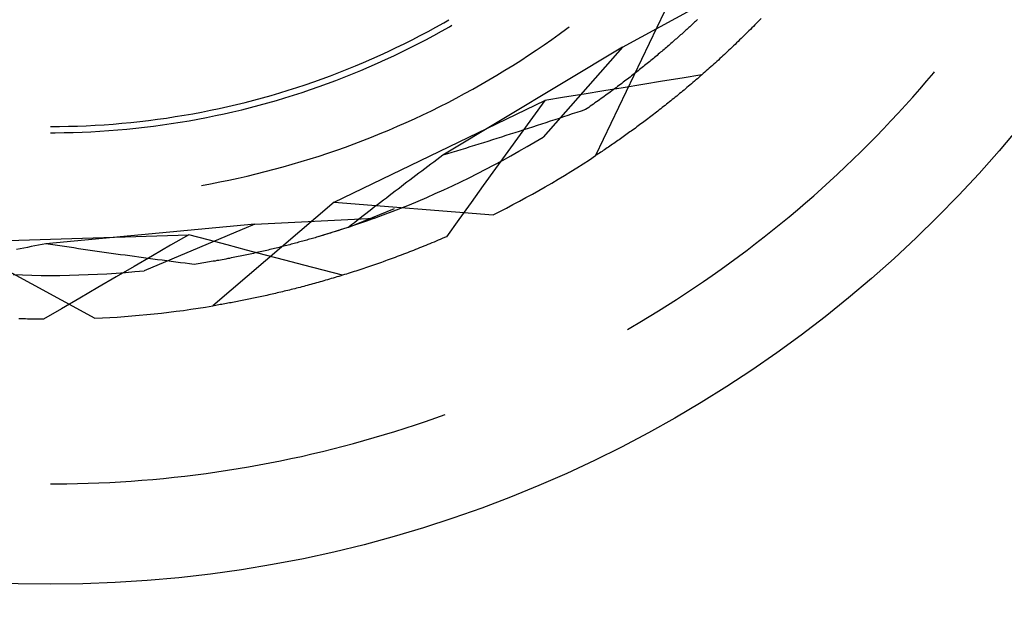
# Model space of a CAD drawing. Units: millimetres. Extents: x 0 to 841, y 0 to 594.
# Drawn here: x 100 to 104, y 519 to 521 of the extents above; entities that cross this region are included whole.
import ezdxf

# ---------------------------------------------------------------- set-up
doc = ezdxf.new("R2010")
doc.units = ezdxf.units.MM
doc.layers.add('SLD-0', color=179, linetype='Continuous')

msp = doc.modelspace()

# ---------------------------------------------------------------- linework, layer by layer
at = {"layer": 'SLD-0'}
for p, q in [((102.3824, 520.665), (102.7182, 520.8479)), ((102.5159, 520.7782), (102.2968, 520.3188)), ((101.8122, 520.7427), (101.8286, 520.7522)), ((102.6153, 520.7472), (102.6123, 520.7444)), ((102.6183, 520.75), (102.6153, 520.7472)), ((102.6212, 520.7528), (102.6183, 520.75)), ((102.8145, 520.7462), (102.8096, 520.7412)), ((102.8194, 520.7512), (102.8145, 520.7462)), ((102.8243, 520.7562), (102.8194, 520.7512)), ((101.7371, 520.7018), (101.7623, 520.7152)), ((101.7623, 520.7152), (101.7873, 520.7288)), ((101.7804, 520.7022), (101.8055, 520.716)), ((101.7873, 520.7288), (101.8122, 520.7427)), ((101.8055, 520.716), (101.8304, 520.7301)), ((101.8304, 520.7301), (101.8386, 520.7349)), ((102.1808, 520.7065), (102.2048, 520.7241)), ((102.2048, 520.7241), (102.2128, 520.73)), ((102.581, 520.7157), (102.5777, 520.7128)), ((102.5842, 520.7186), (102.581, 520.7157)), ((102.5874, 520.7216), (102.5842, 520.7186)), ((102.5906, 520.7245), (102.5874, 520.7216)), ((102.5938, 520.7274), (102.5906, 520.7245)), ((102.5969, 520.7302), (102.5938, 520.7274)), ((102.6, 520.7331), (102.5969, 520.7302)), ((102.6031, 520.736), (102.6, 520.7331)), ((102.6062, 520.7388), (102.6031, 520.736)), ((102.6093, 520.7416), (102.6062, 520.7388)), ((102.6123, 520.7444), (102.6093, 520.7416)), ((102.7852, 520.7166), (102.7803, 520.7117)), ((102.7901, 520.7214), (102.7852, 520.7166)), ((102.795, 520.7263), (102.7901, 520.7214)), ((102.7998, 520.7313), (102.795, 520.7263)), ((102.8047, 520.7362), (102.7998, 520.7313)), ((102.8096, 520.7412), (102.8047, 520.7362)), ((101.6863, 520.6759), (101.7118, 520.6887)), ((101.7118, 520.6887), (101.7371, 520.7018)), ((101.7298, 520.6755), (101.7552, 520.6887)), ((101.7552, 520.6887), (101.7804, 520.7022)), ((102.1322, 520.6722), (102.1566, 520.6893)), ((102.1566, 520.6893), (102.1808, 520.7065)), ((102.5439, 520.6827), (102.5403, 520.6796)), ((102.5473, 520.6858), (102.5439, 520.6827)), ((102.5508, 520.6888), (102.5473, 520.6858)), ((102.5543, 520.6918), (102.5508, 520.6888)), ((102.5577, 520.6949), (102.5543, 520.6918)), ((102.5611, 520.6979), (102.5577, 520.6949)), ((102.5644, 520.7009), (102.5611, 520.6979)), ((102.5678, 520.7039), (102.5644, 520.7009)), ((102.5711, 520.7068), (102.5678, 520.7039)), ((102.5744, 520.7098), (102.5711, 520.7068)), ((102.5777, 520.7128), (102.5744, 520.7098)), ((102.7511, 520.6831), (102.7462, 520.6784)), ((102.756, 520.6878), (102.7511, 520.6831)), ((102.7608, 520.6925), (102.756, 520.6878)), ((102.7657, 520.6973), (102.7608, 520.6925)), ((102.7706, 520.7021), (102.7657, 520.6973)), ((102.7754, 520.7069), (102.7706, 520.7021)), ((102.7803, 520.7117), (102.7754, 520.7069)), ((101.6091, 520.6393), (101.635, 520.6512)), ((101.635, 520.6512), (101.6607, 520.6634)), ((101.6607, 520.6634), (101.6863, 520.6759)), ((101.6786, 520.6499), (101.7043, 520.6625)), ((101.7043, 520.6625), (101.7298, 520.6755)), ((102.3824, 520.665), (101.8096, 520.3199)), ((102.0829, 520.6389), (102.1076, 520.6555)), ((102.1076, 520.6555), (102.1322, 520.6722)), ((102.3824, 520.665), (102.1294, 520.3783)), ((102.5077, 520.6515), (102.5039, 520.6484)), ((102.5114, 520.6547), (102.5077, 520.6515)), ((102.5151, 520.6579), (102.5114, 520.6547)), ((102.5188, 520.661), (102.5151, 520.6579)), ((102.5224, 520.6641), (102.5188, 520.661)), ((102.5261, 520.6673), (102.5224, 520.6641)), ((102.5297, 520.6704), (102.5261, 520.6673)), ((102.5333, 520.6735), (102.5297, 520.6704)), ((102.5368, 520.6766), (102.5333, 520.6735)), ((102.5403, 520.6796), (102.5368, 520.6766)), ((102.7219, 520.6553), (102.7171, 520.6507)), ((102.7268, 520.6599), (102.7219, 520.6553)), ((102.7316, 520.6645), (102.7268, 520.6599)), ((102.7365, 520.6691), (102.7316, 520.6645)), ((102.7414, 520.6737), (102.7365, 520.6691)), ((102.7462, 520.6784), (102.7414, 520.6737)), ((101.5569, 520.6163), (101.5831, 520.6276)), ((101.5831, 520.6276), (101.6091, 520.6393)), ((101.6008, 520.6136), (101.6269, 520.6254)), ((101.6269, 520.6254), (101.6528, 520.6375)), ((101.6528, 520.6375), (101.6786, 520.6499)), ((102.0328, 520.6067), (102.0579, 520.6227)), ((102.0579, 520.6227), (102.0829, 520.6389)), ((102.4731, 520.6227), (102.4691, 520.6194)), ((102.477, 520.6259), (102.4731, 520.6227)), ((102.481, 520.6292), (102.477, 520.6259)), ((102.4848, 520.6324), (102.481, 520.6292)), ((102.4887, 520.6356), (102.4848, 520.6324)), ((102.4926, 520.6388), (102.4887, 520.6356)), ((102.4964, 520.642), (102.4926, 520.6388)), ((102.5002, 520.6452), (102.4964, 520.642)), ((102.5039, 520.6484), (102.5002, 520.6452)), ((102.6881, 520.6239), (102.6833, 520.6195)), ((102.6929, 520.6283), (102.6881, 520.6239)), ((102.6978, 520.6327), (102.6929, 520.6283)), ((102.7026, 520.6372), (102.6978, 520.6327)), ((102.7074, 520.6417), (102.7026, 520.6372)), ((102.7123, 520.6462), (102.7074, 520.6417)), ((102.7171, 520.6507), (102.7123, 520.6462)), ((101.4778, 520.584), (101.5043, 520.5945)), ((101.5043, 520.5945), (101.5307, 520.6052)), ((101.5218, 520.58), (101.5482, 520.5909)), ((101.5307, 520.6052), (101.5569, 520.6163)), ((101.5482, 520.5909), (101.5746, 520.6021)), ((101.5746, 520.6021), (101.6008, 520.6136)), ((101.9821, 520.5756), (102.0076, 520.591)), ((102.0076, 520.591), (102.0328, 520.6067)), ((102.4323, 520.5897), (102.4281, 520.5864)), ((102.4365, 520.5931), (102.4323, 520.5897)), ((102.4407, 520.5964), (102.4365, 520.5931)), ((102.4448, 520.5997), (102.4407, 520.5964)), ((102.4489, 520.603), (102.4448, 520.5997)), ((102.453, 520.6063), (102.4489, 520.603)), ((102.4571, 520.6096), (102.453, 520.6063)), ((102.4611, 520.6129), (102.4571, 520.6096)), ((102.4651, 520.6162), (102.4611, 520.6129)), ((102.4691, 520.6194), (102.4651, 520.6162)), ((102.6497, 520.5893), (102.6449, 520.5851)), ((102.6545, 520.5935), (102.6497, 520.5893)), ((102.6593, 520.5978), (102.6545, 520.5935)), ((102.6641, 520.6021), (102.6593, 520.5978)), ((102.6689, 520.6064), (102.6641, 520.6021)), ((102.6737, 520.6107), (102.6689, 520.6064)), ((102.6785, 520.6151), (102.6737, 520.6107)), ((102.6833, 520.6195), (102.6785, 520.6151)), ((101.3976, 520.5544), (101.4244, 520.564)), ((101.4244, 520.564), (101.4511, 520.5738)), ((101.4417, 520.549), (101.4685, 520.559)), ((101.4511, 520.5738), (101.4778, 520.584)), ((101.4685, 520.559), (101.4952, 520.5693)), ((101.4952, 520.5693), (101.5218, 520.58)), ((101.9308, 520.5456), (101.9565, 520.5605)), ((101.9565, 520.5605), (101.9821, 520.5756)), ((102.3935, 520.5595), (102.3891, 520.5561)), ((102.3979, 520.5629), (102.3935, 520.5595)), ((102.4023, 520.5662), (102.3979, 520.5629)), ((102.4067, 520.5696), (102.4023, 520.5662)), ((102.411, 520.573), (102.4067, 520.5696)), ((102.4153, 520.5764), (102.411, 520.573)), ((102.4196, 520.5797), (102.4153, 520.5764)), ((102.4239, 520.5831), (102.4196, 520.5797)), ((102.4281, 520.5864), (102.4239, 520.5831)), ((102.5724, 520.5661), (102.5099, 520.5559)), ((102.6349, 520.5763), (102.5724, 520.5661)), ((102.6163, 520.5602), (102.6116, 520.5561)), ((102.6211, 520.5643), (102.6163, 520.5602)), ((102.6258, 520.5684), (102.6211, 520.5643)), ((102.6306, 520.5725), (102.6258, 520.5684)), ((102.6354, 520.5767), (102.6306, 520.5725)), ((102.6401, 520.5809), (102.6354, 520.5767)), ((102.6449, 520.5851), (102.6401, 520.5809)), ((103.3307, 520.5313), (103.3532, 520.5572)), ((103.3532, 520.5572), (103.3754, 520.5834)), ((103.3754, 520.5834), (103.3778, 520.5863)), ((101.2892, 520.5192), (101.3164, 520.5275)), ((101.3164, 520.5275), (101.3436, 520.5362)), ((101.3436, 520.5362), (101.3706, 520.5452)), ((101.3606, 520.5207), (101.3878, 520.5299)), ((101.3706, 520.5452), (101.3976, 520.5544)), ((101.3878, 520.5299), (101.4148, 520.5393)), ((101.4148, 520.5393), (101.4417, 520.549)), ((101.8788, 520.5167), (101.9048, 520.531)), ((101.9048, 520.531), (101.9308, 520.5456)), ((102.3224, 520.5254), (102.2599, 520.5153)), ((102.3849, 520.5356), (102.3224, 520.5254)), ((102.3526, 520.5286), (102.3479, 520.5252)), ((102.3572, 520.5321), (102.3526, 520.5286)), ((102.3619, 520.5355), (102.3572, 520.5321)), ((102.3665, 520.539), (102.3619, 520.5355)), ((102.371, 520.5424), (102.3665, 520.539)), ((102.3756, 520.5458), (102.371, 520.5424)), ((102.3801, 520.5492), (102.3756, 520.5458)), ((102.3846, 520.5527), (102.3801, 520.5492)), ((102.3891, 520.5561), (102.3846, 520.5527)), ((102.4474, 520.5457), (102.3849, 520.5356)), ((102.5099, 520.5559), (102.4474, 520.5457)), ((102.5786, 520.5282), (102.5739, 520.5243)), ((102.5833, 520.5321), (102.5786, 520.5282)), ((102.588, 520.5361), (102.5833, 520.5321)), ((102.5927, 520.54), (102.588, 520.5361)), ((102.5974, 520.544), (102.5927, 520.54)), ((102.6021, 520.548), (102.5974, 520.544)), ((102.6069, 520.5521), (102.6021, 520.548)), ((102.6116, 520.5561), (102.6069, 520.5521)), ((103.308, 520.5056), (103.3307, 520.5313)), ((101.1793, 520.4889), (101.2069, 520.496)), ((101.2069, 520.496), (101.2344, 520.5034)), ((101.2344, 520.5034), (101.2618, 520.5112)), ((101.2511, 520.4873), (101.2786, 520.4952)), ((101.2618, 520.5112), (101.2892, 520.5192)), ((101.2786, 520.4952), (101.3061, 520.5034)), ((101.3061, 520.5034), (101.3334, 520.5119)), ((101.3334, 520.5119), (101.3606, 520.5207)), ((101.4625, 520.17), (102.1348, 520.4952)), ((101.8261, 520.4889), (101.8525, 520.5026)), ((101.8525, 520.5026), (101.8788, 520.5167)), ((102.1348, 520.4952), (102.0955, 520.4409)), ((102.1974, 520.5053), (102.1348, 520.4952)), ((102.2599, 520.5153), (102.1974, 520.5053)), ((102.3095, 520.4974), (102.3046, 520.4939)), ((102.3144, 520.5009), (102.3095, 520.4974)), ((102.3193, 520.5044), (102.3144, 520.5009)), ((102.3241, 520.5078), (102.3193, 520.5044)), ((102.3289, 520.5113), (102.3241, 520.5078)), ((102.3337, 520.5148), (102.3289, 520.5113)), ((102.3385, 520.5183), (102.3337, 520.5148)), ((102.3432, 520.5217), (102.3385, 520.5183)), ((102.3479, 520.5252), (102.3432, 520.5217)), ((102.5412, 520.4976), (102.5366, 520.4938)), ((102.5459, 520.5013), (102.5412, 520.4976)), ((102.5505, 520.5051), (102.5459, 520.5013)), ((102.5552, 520.5089), (102.5505, 520.5051)), ((102.5598, 520.5127), (102.5552, 520.5089)), ((102.5645, 520.5166), (102.5598, 520.5127)), ((102.5692, 520.5204), (102.5645, 520.5166)), ((102.5739, 520.5243), (102.5692, 520.5204)), ((103.2851, 520.48), (103.308, 520.5056)), ((101.0402, 520.4579), (101.0682, 520.4635)), ((101.0682, 520.4635), (101.096, 520.4694)), ((101.096, 520.4694), (101.1239, 520.4756)), ((101.1239, 520.4756), (101.1516, 520.4821)), ((101.1403, 520.4588), (101.1681, 520.4655)), ((101.1516, 520.4821), (101.1793, 520.4889)), ((101.1681, 520.4655), (101.1959, 520.4725)), ((101.1959, 520.4725), (101.2235, 520.4797)), ((101.2235, 520.4797), (101.2511, 520.4873)), ((101.7729, 520.4622), (101.7996, 520.4754)), ((101.7996, 520.4754), (101.8261, 520.4889)), ((102.2643, 520.4657), (102.2504, 520.461)), ((102.2695, 520.4693), (102.2643, 520.4657)), ((102.2746, 520.4728), (102.2695, 520.4693)), ((102.2796, 520.4763), (102.2746, 520.4728)), ((102.2847, 520.4798), (102.2796, 520.4763)), ((102.2897, 520.4833), (102.2847, 520.4798)), ((102.2947, 520.4869), (102.2897, 520.4833)), ((102.2997, 520.4904), (102.2947, 520.4869)), ((102.3046, 520.4939), (102.2997, 520.4904)), ((102.4998, 520.4647), (102.4952, 520.4611)), ((102.5044, 520.4683), (102.4998, 520.4647)), ((102.509, 520.4719), (102.5044, 520.4683)), ((102.5135, 520.4755), (102.509, 520.4719)), ((102.5181, 520.4791), (102.5135, 520.4755)), ((102.5227, 520.4828), (102.5181, 520.4791)), ((102.5273, 520.4864), (102.5227, 520.4828)), ((102.532, 520.4901), (102.5273, 520.4864)), ((102.5366, 520.4938), (102.532, 520.4901)), ((103.262, 520.4547), (103.2851, 520.48)), ((100.843, 520.4279), (100.8713, 520.4312)), ((100.8713, 520.4312), (100.8996, 520.4349)), ((100.8996, 520.4349), (100.9278, 520.4389)), ((100.9278, 520.4389), (100.956, 520.4432)), ((100.956, 520.4432), (100.9841, 520.4478)), ((100.9841, 520.4478), (101.0122, 520.4527)), ((101.0001, 520.4302), (101.0282, 520.4353)), ((101.0122, 520.4527), (101.0402, 520.4579)), ((101.0282, 520.4353), (101.0563, 520.4407)), ((101.0563, 520.4407), (101.0844, 520.4464)), ((101.0844, 520.4464), (101.1124, 520.4525)), ((101.1124, 520.4525), (101.1403, 520.4588)), ((101.6921, 520.4244), (101.7192, 520.4367)), ((101.7192, 520.4367), (101.7461, 520.4493)), ((101.7461, 520.4493), (101.7729, 520.4622)), ((102.0955, 520.4409), (102.0562, 520.3866)), ((102.1662, 520.433), (102.1521, 520.4284)), ((102.1803, 520.4377), (102.1662, 520.433)), ((102.1943, 520.4423), (102.1803, 520.4377)), ((102.2084, 520.447), (102.1943, 520.4423)), ((102.2224, 520.4517), (102.2084, 520.447)), ((102.2364, 520.4563), (102.2224, 520.4517)), ((102.2504, 520.461), (102.2364, 520.4563)), ((102.4591, 520.4335), (102.4546, 520.4301)), ((102.4636, 520.4368), (102.4591, 520.4335)), ((102.4681, 520.4403), (102.4636, 520.4368)), ((102.4726, 520.4437), (102.4681, 520.4403)), ((102.4771, 520.4471), (102.4726, 520.4437)), ((102.4816, 520.4506), (102.4771, 520.4471)), ((102.4862, 520.4541), (102.4816, 520.4506)), ((102.4907, 520.4576), (102.4862, 520.4541)), ((102.4952, 520.4611), (102.4907, 520.4576)), ((103.2386, 520.4296), (103.262, 520.4547)), ((100.5587, 520.4119), (100.5872, 520.412)), ((100.5872, 520.412), (100.6157, 520.4125)), ((100.6157, 520.4125), (100.6441, 520.4133)), ((100.6441, 520.4133), (100.6726, 520.4144)), ((100.6726, 520.4144), (100.7011, 520.4159)), ((100.7011, 520.4159), (100.7295, 520.4176)), ((100.7295, 520.4176), (100.7579, 520.4197)), ((100.7445, 520.3986), (100.7731, 520.4009)), ((100.7579, 520.4197), (100.7863, 520.4221)), ((100.7731, 520.4009), (100.8016, 520.4034)), ((100.7863, 520.4221), (100.8147, 520.4248)), ((100.8016, 520.4034), (100.83, 520.4063)), ((100.8147, 520.4248), (100.843, 520.4279)), ((100.83, 520.4063), (100.8585, 520.4095)), ((100.8585, 520.4095), (100.8869, 520.413)), ((100.8869, 520.413), (100.9153, 520.4168)), ((100.9153, 520.4168), (100.9436, 520.421)), ((100.9436, 520.421), (100.9718, 520.4254)), ((100.9718, 520.4254), (101.0001, 520.4302)), ((101.6101, 520.3892), (101.6376, 520.4006)), ((101.6376, 520.4006), (101.6649, 520.4124)), ((101.6649, 520.4124), (101.6921, 520.4244)), ((102.0673, 520.4008), (102.0531, 520.3962)), ((102.0815, 520.4054), (102.0673, 520.4008)), ((102.0956, 520.4099), (102.0815, 520.4054)), ((102.1098, 520.4145), (102.0956, 520.4099)), ((102.1239, 520.4191), (102.1098, 520.4145)), ((102.138, 520.4238), (102.1239, 520.4191)), ((102.1521, 520.4284), (102.138, 520.4238)), ((102.4148, 520.4006), (102.4104, 520.3974)), ((102.4192, 520.4038), (102.4148, 520.4006)), ((102.4235, 520.407), (102.4192, 520.4038)), ((102.428, 520.4103), (102.4235, 520.407)), ((102.4324, 520.4135), (102.428, 520.4103)), ((102.4368, 520.4168), (102.4324, 520.4135)), ((102.4412, 520.4201), (102.4368, 520.4168)), ((102.4457, 520.4234), (102.4412, 520.4201)), ((102.4501, 520.4267), (102.4457, 520.4234)), ((102.4546, 520.4301), (102.4501, 520.4267)), ((103.1911, 520.3801), (103.2149, 520.4048)), ((103.2149, 520.4048), (103.2386, 520.4296)), ((100.5587, 520.3919), (100.573, 520.3919)), ((100.573, 520.3919), (100.6016, 520.3922)), ((100.6016, 520.3922), (100.6302, 520.3929)), ((100.6302, 520.3929), (100.6588, 520.3938)), ((100.6588, 520.3938), (100.6874, 520.3951)), ((100.6874, 520.3951), (100.716, 520.3967)), ((100.716, 520.3967), (100.7445, 520.3986)), ((101.5548, 520.3672), (101.5825, 520.3781)), ((101.5825, 520.3781), (101.6101, 520.3892)), ((101.9676, 520.369), (101.9533, 520.3645)), ((101.9819, 520.3735), (101.9676, 520.369)), ((101.9962, 520.378), (101.9819, 520.3735)), ((102.0104, 520.3826), (101.9962, 520.378)), ((102.0247, 520.3871), (102.0104, 520.3826)), ((102.0562, 520.3866), (102.017, 520.3323)), ((102.0389, 520.3917), (102.0247, 520.3871)), ((102.0531, 520.3962), (102.0389, 520.3917)), ((102.1038, 520.3629), (102.1294, 520.3783)), ((102.3715, 520.3697), (102.3673, 520.3667)), ((102.3758, 520.3727), (102.3715, 520.3697)), ((102.3801, 520.3757), (102.3758, 520.3727)), ((102.3844, 520.3788), (102.3801, 520.3757)), ((102.3887, 520.3818), (102.3844, 520.3788)), ((102.393, 520.3849), (102.3887, 520.3818)), ((102.3973, 520.388), (102.393, 520.3849)), ((102.4017, 520.3911), (102.3973, 520.388)), ((102.406, 520.3943), (102.4017, 520.3911)), ((102.4104, 520.3974), (102.406, 520.3943)), ((103.167, 520.3557), (103.1911, 520.3801)), ((101.471, 520.3365), (101.4991, 520.3464)), ((101.4991, 520.3464), (101.527, 520.3567)), ((101.527, 520.3567), (101.5548, 520.3672)), ((101.8672, 520.3376), (101.8528, 520.3332)), ((101.8816, 520.3421), (101.8672, 520.3376)), ((101.896, 520.3466), (101.8816, 520.3421)), ((101.9103, 520.351), (101.896, 520.3466)), ((101.9247, 520.3555), (101.9103, 520.351)), ((101.939, 520.36), (101.9247, 520.3555)), ((101.9533, 520.3645), (101.939, 520.36)), ((102.0521, 520.3328), (102.078, 520.3477)), ((102.078, 520.3477), (102.1038, 520.3629)), ((102.3253, 520.3379), (102.3212, 520.3351)), ((102.3295, 520.3407), (102.3253, 520.3379)), ((102.3336, 520.3435), (102.3295, 520.3407)), ((102.3378, 520.3464), (102.3336, 520.3435)), ((102.342, 520.3492), (102.3378, 520.3464)), ((102.3461, 520.3521), (102.342, 520.3492)), ((102.3503, 520.355), (102.3461, 520.3521)), ((102.3546, 520.3579), (102.3503, 520.355)), ((102.3588, 520.3608), (102.3546, 520.3579)), ((102.363, 520.3638), (102.3588, 520.3608)), ((102.3673, 520.3667), (102.363, 520.3638)), ((103.1427, 520.3315), (103.167, 520.3557)), ((101.3579, 520.2997), (101.3863, 520.3084)), ((101.3863, 520.3084), (101.4146, 520.3175)), ((101.4146, 520.3175), (101.4429, 520.3268)), ((101.4429, 520.3268), (101.471, 520.3365)), ((101.8, 520.3127), (101.7904, 520.3055)), ((101.8096, 520.3199), (101.8, 520.3127)), ((101.824, 520.3243), (101.8096, 520.3199)), ((101.8384, 520.3287), (101.824, 520.3243)), ((101.8528, 520.3332), (101.8384, 520.3287)), ((102.017, 520.3323), (101.9778, 520.2779)), ((101.9999, 520.3037), (102.0261, 520.3181)), ((102.0261, 520.3181), (102.0521, 520.3328)), ((102.3008, 520.3215), (102.2968, 520.3188)), ((102.3049, 520.3242), (102.3008, 520.3215)), ((102.3089, 520.3269), (102.3049, 520.3242)), ((102.313, 520.3296), (102.3089, 520.3269)), ((102.3171, 520.3324), (102.313, 520.3296)), ((102.3212, 520.3351), (102.3171, 520.3324)), ((103.0934, 520.2838), (103.1181, 520.3075)), ((103.1181, 520.3075), (103.1427, 520.3315)), ((101.2432, 520.2678), (101.272, 520.2753)), ((101.272, 520.2753), (101.3007, 520.2831)), ((101.3007, 520.2831), (101.3293, 520.2912)), ((101.3293, 520.2912), (101.3579, 520.2997)), ((101.7521, 520.2769), (101.7425, 520.2697)), ((101.7616, 520.284), (101.7521, 520.2769)), ((101.7712, 520.2912), (101.7616, 520.284)), ((101.7808, 520.2984), (101.7712, 520.2912)), ((101.7904, 520.3055), (101.7808, 520.2984)), ((101.9204, 520.2619), (101.9471, 520.2756)), ((101.9778, 520.2779), (101.9385, 520.2236)), ((101.9471, 520.2756), (101.9735, 520.2895)), ((101.9735, 520.2895), (101.9999, 520.3037)), ((103.0684, 520.2603), (103.0934, 520.2838)), ((101.1273, 520.2409), (101.1564, 520.2471)), ((101.1564, 520.2471), (101.1854, 520.2537)), ((101.1854, 520.2537), (101.2143, 520.2606)), ((101.2143, 520.2606), (101.2432, 520.2678)), ((101.714, 520.2482), (101.7045, 520.241)), ((101.7235, 520.2554), (101.714, 520.2482)), ((101.733, 520.2625), (101.7235, 520.2554)), ((101.7425, 520.2697), (101.733, 520.2625)), ((101.8668, 520.2355), (101.8937, 520.2486)), ((101.8937, 520.2486), (101.9204, 520.2619)), ((103.0432, 520.237), (103.0684, 520.2603)), ((101.0397, 520.224), (101.0689, 520.2293)), ((101.0689, 520.2293), (101.0981, 520.2349)), ((101.0981, 520.2349), (101.1273, 520.2409)), ((101.6668, 520.2124), (101.6574, 520.2052)), ((101.6762, 520.2195), (101.6668, 520.2124)), ((101.6856, 520.2267), (101.6762, 520.2195)), ((101.6951, 520.2339), (101.6856, 520.2267)), ((101.7045, 520.241), (101.6951, 520.2339)), ((101.8127, 520.2101), (101.8398, 520.2226)), ((101.8398, 520.2226), (101.8668, 520.2355)), ((101.9385, 520.2236), (101.8993, 520.1692)), ((102.9921, 520.1911), (103.0178, 520.2139)), ((103.0178, 520.2139), (103.0432, 520.237)), ((101.6293, 520.1837), (101.6199, 520.1766)), ((101.6386, 520.1909), (101.6293, 520.1837)), ((101.648, 520.198), (101.6386, 520.1909)), ((101.6574, 520.2052), (101.648, 520.198)), ((101.7306, 520.174), (101.758, 520.1857)), ((101.758, 520.1857), (101.7854, 520.1977)), ((101.7854, 520.1977), (101.8127, 520.2101)), ((102.9663, 520.1686), (102.9921, 520.1911)), ((101.4625, 520.17), (101.0755, 519.8395)), ((101.4625, 520.17), (101.9699, 520.1301)), ((101.5093, 520.0907), (101.6556, 520.1502)), ((101.592, 520.1551), (101.5827, 520.1479)), ((101.6013, 520.1622), (101.592, 520.1551)), ((101.6106, 520.1694), (101.6013, 520.1622)), ((101.6199, 520.1766), (101.6106, 520.1694)), ((101.6474, 520.1403), (101.6752, 520.1513)), ((101.6752, 520.1513), (101.7029, 520.1625)), ((101.7029, 520.1625), (101.7306, 520.174)), ((101.8993, 520.1692), (101.8602, 520.1148)), ((102.9402, 520.1462), (102.9663, 520.1686)), ((101.2095, 520.1002), (101.5914, 520.1193)), ((101.5459, 520.1193), (101.5367, 520.1121)), ((101.555, 520.1265), (101.5459, 520.1193)), ((101.5643, 520.1336), (101.555, 520.1265)), ((101.5735, 520.1408), (101.5643, 520.1336)), ((101.5827, 520.1479), (101.5735, 520.1408)), ((101.5859, 520.1173), (101.5831, 520.1163)), ((101.5887, 520.1183), (101.5859, 520.1173)), ((101.5914, 520.1193), (101.5887, 520.1183)), ((101.5914, 520.1193), (101.6194, 520.1297)), ((101.6194, 520.1297), (101.6474, 520.1403)), ((102.8875, 520.1023), (102.914, 520.1242)), ((102.914, 520.1242), (102.9402, 520.1462)), ((101.2095, 520.1002), (100.5437, 520.0378)), ((101.2095, 520.1002), (100.8572, 519.9517)), ((101.5093, 520.0907), (101.4489, 520.0713)), ((101.4964, 520.0864), (101.4928, 520.0852)), ((101.5, 520.0876), (101.4964, 520.0864)), ((101.5035, 520.0888), (101.5, 520.0876)), ((101.5071, 520.0899), (101.5035, 520.0888)), ((101.5106, 520.0911), (101.5071, 520.0899)), ((101.5184, 520.0978), (101.5093, 520.0907)), ((101.5141, 520.0923), (101.5106, 520.0911)), ((101.5175, 520.0934), (101.5141, 520.0923)), ((101.5209, 520.0946), (101.5175, 520.0934)), ((101.5275, 520.105), (101.5184, 520.0978)), ((101.5243, 520.0957), (101.5209, 520.0946)), ((101.5277, 520.0968), (101.5243, 520.0957)), ((101.5367, 520.1121), (101.5275, 520.105)), ((101.531, 520.098), (101.5277, 520.0968)), ((101.5343, 520.0991), (101.531, 520.098)), ((101.5376, 520.1002), (101.5343, 520.0991)), ((101.5408, 520.1013), (101.5376, 520.1002)), ((101.544, 520.1025), (101.5408, 520.1013)), ((101.5472, 520.1036), (101.544, 520.1025)), ((101.5504, 520.1047), (101.5472, 520.1036)), ((101.5535, 520.1057), (101.5504, 520.1047)), ((101.5566, 520.1068), (101.5535, 520.1057)), ((101.5597, 520.1079), (101.5566, 520.1068)), ((101.5627, 520.109), (101.5597, 520.1079)), ((101.5657, 520.11), (101.5627, 520.109)), ((101.5687, 520.1111), (101.5657, 520.11)), ((101.5716, 520.1121), (101.5687, 520.1111)), ((101.5746, 520.1132), (101.5716, 520.1121)), ((101.5774, 520.1142), (101.5746, 520.1132)), ((101.5803, 520.1153), (101.5774, 520.1142)), ((101.5831, 520.1163), (101.5803, 520.1153)), ((101.8602, 520.1148), (101.821, 520.0604)), ((102.8609, 520.0807), (102.8875, 520.1023)), ((100.2529, 520.0429), (100.9993, 520.0665)), ((100.9993, 520.0665), (100.9414, 520.0329)), ((101.0606, 520.0503), (100.9993, 520.0665)), ((101.3935, 520.0548), (101.3891, 520.0535)), ((101.3977, 520.056), (101.3935, 520.0548)), ((101.402, 520.0572), (101.3977, 520.056)), ((101.4062, 520.0585), (101.402, 520.0572)), ((101.4105, 520.0597), (101.4062, 520.0585)), ((101.4147, 520.0609), (101.4105, 520.0597)), ((101.4489, 520.0713), (101.4106, 520.0598)), ((101.4188, 520.0622), (101.4147, 520.0609)), ((101.4229, 520.0634), (101.4188, 520.0622)), ((101.4271, 520.0646), (101.4229, 520.0634)), ((101.4311, 520.0659), (101.4271, 520.0646)), ((101.4352, 520.0671), (101.4311, 520.0659)), ((101.4392, 520.0683), (101.4352, 520.0671)), ((101.4432, 520.0696), (101.4392, 520.0683)), ((101.4472, 520.0708), (101.4432, 520.0696)), ((101.4511, 520.072), (101.4472, 520.0708)), ((101.4551, 520.0732), (101.4511, 520.072)), ((101.459, 520.0744), (101.4551, 520.0732)), ((101.4628, 520.0757), (101.459, 520.0744)), ((101.4667, 520.0769), (101.4628, 520.0757)), ((101.4705, 520.0781), (101.4667, 520.0769)), ((101.4743, 520.0793), (101.4705, 520.0781)), ((101.478, 520.0805), (101.4743, 520.0793)), ((101.4818, 520.0817), (101.478, 520.0805)), ((101.4855, 520.0829), (101.4818, 520.0817)), ((101.4891, 520.084), (101.4855, 520.0829)), ((101.4928, 520.0852), (101.4891, 520.084)), ((101.8077, 520.0547), (101.8011, 520.0518)), ((101.8144, 520.0575), (101.8077, 520.0547)), ((101.821, 520.0604), (101.8144, 520.0575)), ((102.8069, 520.0383), (102.834, 520.0594)), ((102.834, 520.0594), (102.8609, 520.0807)), ((100.2529, 520.0429), (100.7002, 519.8001)), ((100.4732, 520.024), (100.4615, 520.0216)), ((100.485, 520.0263), (100.4732, 520.024)), ((100.4967, 520.0286), (100.485, 520.0263)), ((100.5084, 520.0309), (100.4967, 520.0286)), ((100.5202, 520.0332), (100.5084, 520.0309)), ((100.5319, 520.0355), (100.5202, 520.0332)), ((100.5437, 520.0378), (100.5319, 520.0355)), ((100.5586, 520.0355), (100.5437, 520.0378)), ((100.5736, 520.0333), (100.5586, 520.0355)), ((100.5885, 520.031), (100.5736, 520.0333)), ((100.6034, 520.0288), (100.5885, 520.031)), ((100.6183, 520.0265), (100.6034, 520.0288)), ((100.6331, 520.0243), (100.6183, 520.0265)), ((100.648, 520.0221), (100.6331, 520.0243)), ((100.9414, 520.0329), (100.8834, 519.9993)), ((101.1218, 520.034), (101.0606, 520.0503)), ((101.183, 520.0178), (101.1218, 520.034)), ((101.2779, 520.0239), (101.2729, 520.0227)), ((101.2828, 520.0251), (101.2779, 520.0239)), ((101.2877, 520.0263), (101.2828, 520.0251)), ((101.2926, 520.0276), (101.2877, 520.0263)), ((101.2974, 520.0288), (101.2926, 520.0276)), ((101.3023, 520.03), (101.2974, 520.0288)), ((101.3071, 520.0312), (101.3023, 520.03)), ((101.3118, 520.0325), (101.3071, 520.0312)), ((101.3166, 520.0337), (101.3118, 520.0325)), ((101.3213, 520.0349), (101.3166, 520.0337)), ((101.326, 520.0362), (101.3213, 520.0349)), ((101.3307, 520.0374), (101.326, 520.0362)), ((101.3353, 520.0386), (101.3307, 520.0374)), ((101.34, 520.0399), (101.3353, 520.0386)), ((101.3446, 520.0411), (101.34, 520.0399)), ((101.3491, 520.0424), (101.3446, 520.0411)), ((101.3537, 520.0436), (101.3491, 520.0424)), ((101.3582, 520.0448), (101.3537, 520.0436)), ((101.3627, 520.0461), (101.3582, 520.0448)), ((101.3672, 520.0473), (101.3627, 520.0461)), ((101.3716, 520.0486), (101.3672, 520.0473)), ((101.376, 520.0498), (101.3716, 520.0486)), ((101.3804, 520.051), (101.376, 520.0498)), ((101.3848, 520.0523), (101.3804, 520.051)), ((101.3891, 520.0535), (101.3848, 520.0523)), ((101.7354, 520.0245), (101.7288, 520.0219)), ((101.7419, 520.0272), (101.7354, 520.0245)), ((101.7484, 520.0298), (101.7419, 520.0272)), ((101.755, 520.0325), (101.7484, 520.0298)), ((101.7615, 520.0352), (101.755, 520.0325)), ((101.7681, 520.0379), (101.7615, 520.0352)), ((101.7747, 520.0406), (101.7681, 520.0379)), ((101.7813, 520.0434), (101.7747, 520.0406)), ((101.7879, 520.0462), (101.7813, 520.0434)), ((101.7945, 520.049), (101.7879, 520.0462)), ((101.8011, 520.0518), (101.7945, 520.049)), ((102.7797, 520.0175), (102.8069, 520.0383)), ((100.4615, 520.0216), (100.4498, 520.0193)), ((100.6629, 520.0199), (100.648, 520.0221)), ((100.6777, 520.0178), (100.6629, 520.0199)), ((100.6926, 520.0156), (100.6777, 520.0178)), ((100.7074, 520.0135), (100.6926, 520.0156)), ((100.7223, 520.0113), (100.7074, 520.0135)), ((100.7371, 520.0092), (100.7223, 520.0113)), ((100.7519, 520.0071), (100.7371, 520.0092)), ((100.7667, 520.005), (100.7519, 520.0071)), ((100.7815, 520.003), (100.7667, 520.005)), ((100.7963, 520.0009), (100.7815, 520.003)), ((100.811, 519.9988), (100.7963, 520.0009)), ((100.8258, 519.9968), (100.811, 519.9988)), ((100.8834, 519.9993), (100.8254, 519.9656)), ((100.8405, 519.9948), (100.8258, 519.9968)), ((100.8553, 519.9928), (100.8405, 519.9948)), ((100.87, 519.9908), (100.8553, 519.9928)), ((101.1349, 519.9924), (101.1292, 519.9913)), ((101.1405, 519.9935), (101.1349, 519.9924)), ((101.1461, 519.9946), (101.1405, 519.9935)), ((101.1517, 519.9958), (101.1461, 519.9946)), ((101.1573, 519.9969), (101.1517, 519.9958)), ((101.1628, 519.998), (101.1573, 519.9969)), ((101.1683, 519.9991), (101.1628, 519.998)), ((101.1738, 520.0003), (101.1683, 519.9991)), ((101.1792, 520.0014), (101.1738, 520.0003)), ((101.1846, 520.0026), (101.1792, 520.0014)), ((101.2442, 520.0017), (101.183, 520.0178)), ((101.19, 520.0037), (101.1846, 520.0026)), ((101.1954, 520.0049), (101.19, 520.0037)), ((101.2008, 520.006), (101.1954, 520.0049)), ((101.2061, 520.0072), (101.2008, 520.006)), ((101.2114, 520.0084), (101.2061, 520.0072)), ((101.2166, 520.0095), (101.2114, 520.0084)), ((101.2219, 520.0107), (101.2166, 520.0095)), ((101.2271, 520.0119), (101.2219, 520.0107)), ((101.2323, 520.0131), (101.2271, 520.0119)), ((101.2375, 520.0143), (101.2323, 520.0131)), ((101.2426, 520.0155), (101.2375, 520.0143)), ((101.2477, 520.0167), (101.2426, 520.0155)), ((101.3054, 519.9855), (101.2442, 520.0017)), ((101.2528, 520.0179), (101.2477, 520.0167)), ((101.2579, 520.0191), (101.2528, 520.0179)), ((101.2629, 520.0203), (101.2579, 520.0191)), ((101.2679, 520.0215), (101.2629, 520.0203)), ((101.2729, 520.0227), (101.2679, 520.0215)), ((101.6515, 519.9922), (101.6451, 519.9898)), ((101.6579, 519.9945), (101.6515, 519.9922)), ((101.6643, 519.9969), (101.6579, 519.9945)), ((101.6707, 519.9993), (101.6643, 519.9969)), ((101.6771, 520.0018), (101.6707, 519.9993)), ((101.6835, 520.0042), (101.6771, 520.0018)), ((101.69, 520.0067), (101.6835, 520.0042)), ((101.6964, 520.0092), (101.69, 520.0067)), ((101.7029, 520.0117), (101.6964, 520.0092)), ((101.7094, 520.0142), (101.7029, 520.0117)), ((101.7158, 520.0168), (101.7094, 520.0142)), ((101.7223, 520.0193), (101.7158, 520.0168)), ((101.7288, 520.0219), (101.7223, 520.0193)), ((102.7246, 519.9766), (102.7522, 519.9969)), ((102.7522, 519.9969), (102.7797, 520.0175)), ((100.8254, 519.9656), (100.7675, 519.9319)), ((100.8847, 519.9889), (100.87, 519.9908)), ((100.8994, 519.9869), (100.8847, 519.9889)), ((100.9141, 519.985), (100.8994, 519.9869)), ((100.9288, 519.9831), (100.9141, 519.985)), ((100.9435, 519.9811), (100.9288, 519.9831)), ((100.9582, 519.9793), (100.9435, 519.9811)), ((100.9728, 519.9774), (100.9582, 519.9793)), ((100.9875, 519.9755), (100.9728, 519.9774)), ((101.0021, 519.9737), (100.9875, 519.9755)), ((101.0167, 519.9719), (101.0021, 519.9737)), ((101.0229, 519.9728), (101.0167, 519.9719)), ((101.029, 519.9738), (101.0229, 519.9728)), ((101.0351, 519.9748), (101.029, 519.9738)), ((101.0412, 519.9757), (101.0351, 519.9748)), ((101.0472, 519.9767), (101.0412, 519.9757)), ((101.0533, 519.9777), (101.0472, 519.9767)), ((101.0593, 519.9787), (101.0533, 519.9777)), ((101.0652, 519.9797), (101.0593, 519.9787)), ((101.0712, 519.9808), (101.0652, 519.9797)), ((101.0771, 519.9818), (101.0712, 519.9808)), ((101.083, 519.9828), (101.0771, 519.9818)), ((101.0889, 519.9839), (101.083, 519.9828)), ((101.0947, 519.9849), (101.0889, 519.9839)), ((101.1005, 519.986), (101.0947, 519.9849)), ((101.1063, 519.987), (101.1005, 519.986)), ((101.1121, 519.9881), (101.1063, 519.987)), ((101.1178, 519.9892), (101.1121, 519.9881)), ((101.1235, 519.9903), (101.1178, 519.9892)), ((101.1292, 519.9913), (101.1235, 519.9903)), ((101.3667, 519.9694), (101.3054, 519.9855)), ((101.4279, 519.9533), (101.3667, 519.9694)), ((101.5633, 519.9611), (101.5571, 519.959)), ((101.5695, 519.9632), (101.5633, 519.9611)), ((101.5758, 519.9653), (101.5695, 519.9632)), ((101.582, 519.9674), (101.5758, 519.9653)), ((101.5883, 519.9696), (101.582, 519.9674)), ((101.5945, 519.9718), (101.5883, 519.9696)), ((101.6008, 519.974), (101.5945, 519.9718)), ((101.6071, 519.9762), (101.6008, 519.974)), ((101.6134, 519.9784), (101.6071, 519.9762)), ((101.6197, 519.9806), (101.6134, 519.9784)), ((101.6261, 519.9829), (101.6197, 519.9806)), ((101.6324, 519.9852), (101.6261, 519.9829)), ((101.6387, 519.9875), (101.6324, 519.9852)), ((101.6451, 519.9898), (101.6387, 519.9875)), ((102.6967, 519.9565), (102.7246, 519.9766)), ((100.4391, 519.9393), (100.469, 519.9382)), ((100.469, 519.9382), (100.4989, 519.9375)), ((100.4989, 519.9375), (100.5288, 519.937)), ((100.5288, 519.937), (100.5587, 519.9369)), ((100.5587, 519.9369), (100.5886, 519.937)), ((100.5886, 519.937), (100.6185, 519.9375)), ((100.6185, 519.9375), (100.6484, 519.9382)), ((100.6484, 519.9382), (100.6782, 519.9393)), ((100.6782, 519.9393), (100.7081, 519.9406)), ((100.7081, 519.9406), (100.738, 519.9422)), ((100.7675, 519.9319), (100.7095, 519.8982)), ((100.738, 519.9422), (100.7678, 519.9441)), ((100.7678, 519.9441), (100.7976, 519.9464)), ((100.7976, 519.9464), (100.8274, 519.9489)), ((100.8274, 519.9489), (100.8572, 519.9517)), ((101.4891, 519.9372), (101.4279, 519.9533)), ((101.4657, 519.93), (101.4597, 519.9282)), ((101.4717, 519.9318), (101.4657, 519.93)), ((101.4777, 519.9337), (101.4717, 519.9318)), ((101.4837, 519.9355), (101.4777, 519.9337)), ((101.4897, 519.9374), (101.4837, 519.9355)), ((101.4958, 519.9393), (101.4897, 519.9374)), ((101.5019, 519.9411), (101.4958, 519.9393)), ((101.508, 519.9431), (101.5019, 519.9411)), ((101.5141, 519.945), (101.508, 519.9431)), ((101.5202, 519.9469), (101.5141, 519.945)), ((101.5263, 519.9489), (101.5202, 519.9469)), ((101.5324, 519.9509), (101.5263, 519.9489)), ((101.5386, 519.9529), (101.5324, 519.9509)), ((101.5448, 519.9549), (101.5386, 519.9529)), ((101.5509, 519.957), (101.5448, 519.9549)), ((101.5571, 519.959), (101.5509, 519.957)), ((102.6405, 519.9172), (102.6687, 519.9367)), ((102.6687, 519.9367), (102.6967, 519.9565)), ((100.7095, 519.8982), (100.6516, 519.8645)), ((101.3544, 519.8988), (101.3486, 519.8974)), ((101.3601, 519.9003), (101.3544, 519.8988)), ((101.3658, 519.9019), (101.3601, 519.9003)), ((101.3716, 519.9034), (101.3658, 519.9019)), ((101.3773, 519.9049), (101.3716, 519.9034)), ((101.3831, 519.9065), (101.3773, 519.9049)), ((101.3889, 519.9081), (101.3831, 519.9065)), ((101.3947, 519.9097), (101.3889, 519.9081)), ((101.4006, 519.9113), (101.3947, 519.9097)), ((101.4064, 519.9129), (101.4006, 519.9113)), ((101.4123, 519.9145), (101.4064, 519.9129)), ((101.4181, 519.9162), (101.4123, 519.9145)), ((101.424, 519.9179), (101.4181, 519.9162)), ((101.4299, 519.9195), (101.424, 519.9179)), ((101.4358, 519.9212), (101.4299, 519.9195)), ((101.4418, 519.923), (101.4358, 519.9212)), ((101.4477, 519.9247), (101.4418, 519.923)), ((101.4537, 519.9265), (101.4477, 519.9247)), ((101.4597, 519.9282), (101.4537, 519.9265)), ((102.5836, 519.8789), (102.6122, 519.8979)), ((102.6122, 519.8979), (102.6405, 519.9172)), ((101.2166, 519.8662), (101.2113, 519.8651)), ((101.2219, 519.8674), (101.2166, 519.8662)), ((101.2272, 519.8685), (101.2219, 519.8674)), ((101.2326, 519.8697), (101.2272, 519.8685)), ((101.2379, 519.8709), (101.2326, 519.8697)), ((101.2433, 519.8721), (101.2379, 519.8709)), ((101.2487, 519.8733), (101.2433, 519.8721)), ((101.2541, 519.8745), (101.2487, 519.8733)), ((101.2595, 519.8757), (101.2541, 519.8745)), ((101.265, 519.8769), (101.2595, 519.8757)), ((101.2704, 519.8782), (101.265, 519.8769)), ((101.2759, 519.8795), (101.2704, 519.8782)), ((101.2814, 519.8808), (101.2759, 519.8795)), ((101.2869, 519.8821), (101.2814, 519.8808)), ((101.2925, 519.8834), (101.2869, 519.8821)), ((101.298, 519.8847), (101.2925, 519.8834)), ((101.3036, 519.8861), (101.298, 519.8847)), ((101.3091, 519.8874), (101.3036, 519.8861)), ((101.3147, 519.8888), (101.3091, 519.8874)), ((101.3204, 519.8902), (101.3147, 519.8888)), ((101.326, 519.8916), (101.3204, 519.8902)), ((101.3316, 519.893), (101.326, 519.8916)), ((101.3373, 519.8944), (101.3316, 519.893)), ((101.343, 519.8959), (101.3373, 519.8944)), ((101.3486, 519.8974), (101.343, 519.8959)), ((102.5549, 519.8602), (102.5836, 519.8789)), ((100.6516, 519.8645), (100.5937, 519.8307)), ((101.0803, 519.8403), (101.0755, 519.8395)), ((101.0851, 519.8411), (101.0803, 519.8403)), ((101.0899, 519.8419), (101.0851, 519.8411)), ((101.0948, 519.8428), (101.0899, 519.8419)), ((101.0996, 519.8436), (101.0948, 519.8428)), ((101.1045, 519.8445), (101.0996, 519.8436)), ((101.1094, 519.8453), (101.1045, 519.8445)), ((101.1143, 519.8462), (101.1094, 519.8453)), ((101.1192, 519.8471), (101.1143, 519.8462)), ((101.1242, 519.848), (101.1192, 519.8471)), ((101.1292, 519.8489), (101.1242, 519.848)), ((101.1342, 519.8498), (101.1292, 519.8489)), ((101.1392, 519.8507), (101.1342, 519.8498)), ((101.1442, 519.8517), (101.1392, 519.8507)), ((101.1493, 519.8527), (101.1442, 519.8517)), ((101.1543, 519.8536), (101.1493, 519.8527)), ((101.1594, 519.8546), (101.1543, 519.8536)), ((101.1645, 519.8556), (101.1594, 519.8546)), ((101.1697, 519.8566), (101.1645, 519.8556)), ((101.1748, 519.8576), (101.1697, 519.8566)), ((101.18, 519.8587), (101.1748, 519.8576)), ((101.1851, 519.8597), (101.18, 519.8587)), ((101.1903, 519.8608), (101.1851, 519.8597)), ((101.1956, 519.8618), (101.1903, 519.8608)), ((101.2008, 519.8629), (101.1956, 519.8618)), ((101.206, 519.864), (101.2008, 519.8629)), ((101.2113, 519.8651), (101.206, 519.864)), ((102.4969, 519.8235), (102.5259, 519.8417)), ((102.5259, 519.8417), (102.5549, 519.8602)), ((100.5937, 519.8307), (100.5358, 519.797)), ((102.4382, 519.7879), (102.4676, 519.8055)), ((102.4676, 519.8055), (102.4969, 519.8235)), ((100.4641, 519.7983), (100.4571, 519.7985)), ((100.4712, 519.7981), (100.4641, 519.7983)), ((100.4783, 519.7979), (100.4712, 519.7981)), ((100.4854, 519.7977), (100.4783, 519.7979)), ((100.4926, 519.7976), (100.4854, 519.7977)), ((100.4997, 519.7974), (100.4926, 519.7976)), ((100.5069, 519.7973), (100.4997, 519.7974)), ((100.5141, 519.7972), (100.5069, 519.7973)), ((100.5213, 519.7971), (100.5141, 519.7972)), ((100.5286, 519.797), (100.5213, 519.7971)), ((100.5358, 519.797), (100.5286, 519.797)), ((102.4086, 519.7705), (102.4382, 519.7879)), ((102.3987, 519.7648), (102.4086, 519.7705)), ((101.7869, 519.4827), (101.8173, 519.4937)), ((101.6894, 519.4497), (101.722, 519.4604)), ((101.722, 519.4604), (101.7545, 519.4714)), ((101.7545, 519.4714), (101.7869, 519.4827)), ((101.591, 519.4195), (101.6239, 519.4293)), ((101.6239, 519.4293), (101.6567, 519.4393)), ((101.6567, 519.4393), (101.6894, 519.4497)), ((101.4918, 519.392), (101.525, 519.4008)), ((101.525, 519.4008), (101.558, 519.41)), ((101.558, 519.41), (101.591, 519.4195)), ((101.3584, 519.3597), (101.3919, 519.3673)), ((101.3919, 519.3673), (101.4253, 519.3752)), ((101.4253, 519.3752), (101.4586, 519.3835)), ((101.4586, 519.3835), (101.4918, 519.392)), ((101.1902, 519.3263), (101.224, 519.3324)), ((101.224, 519.3324), (101.2577, 519.3387)), ((101.2577, 519.3387), (101.2913, 519.3454)), ((101.2913, 519.3454), (101.3249, 519.3524)), ((101.3249, 519.3524), (101.3584, 519.3597)), ((100.9865, 519.2967), (101.0206, 519.3008)), ((101.0206, 519.3008), (101.0546, 519.3053)), ((101.0546, 519.3053), (101.0886, 519.3101)), ((101.0886, 519.3101), (101.1225, 519.3152)), ((101.1225, 519.3152), (101.1564, 519.3206)), ((101.1564, 519.3206), (101.1902, 519.3263)), ((100.5587, 519.2718), (100.5758, 519.2718)), ((100.5758, 519.2718), (100.6101, 519.2721)), ((100.6101, 519.2721), (100.6444, 519.2727)), ((100.6444, 519.2727), (100.6787, 519.2737)), ((100.6787, 519.2737), (100.713, 519.275)), ((100.713, 519.275), (100.7473, 519.2766)), ((100.7473, 519.2766), (100.7815, 519.2785)), ((100.7815, 519.2785), (100.8158, 519.2807)), ((100.8158, 519.2807), (100.85, 519.2833)), ((100.85, 519.2833), (100.8842, 519.2861)), ((100.8842, 519.2861), (100.9183, 519.2893)), ((100.9183, 519.2893), (100.9524, 519.2929)), ((100.9524, 519.2929), (100.9865, 519.2967))]:
    msp.add_line(p, q, dxfattribs=at)
msp.add_circle((100.5587, 522.9519), 4, dxfattribs=at)
for radius, start, end in [(5.4, 222.7339, 335.7141), (3.155, 296.571, 303.429), (5.7395, 224.9703, 331.84874), (3.155, 272.571, 279.429)]:
    msp.add_arc((100.5587, 522.9519), radius, start, end, dxfattribs=at)

doc.saveas('drawing.dxf')
